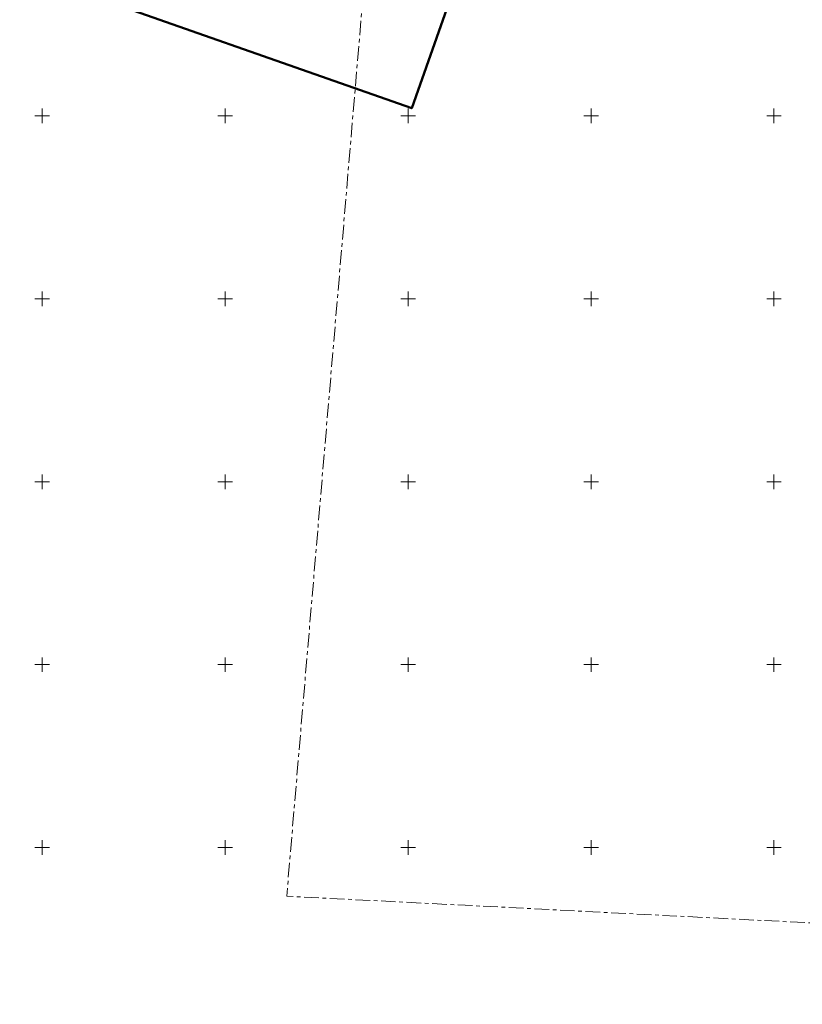
# Model space of a CAD drawing. Units: metres. Extents: x 0 to 408052, y -3 to 6463232.
# Drawn here: x 405644 to 405858, y 6461507 to 6461776 of the extents above; entities that cross this region are included whole.
import ezdxf

# ---------------------------------------------------------------- set-up
doc = ezdxf.new("R2010")
doc.units = ezdxf.units.M
doc.linetypes.add('Mullutu külatee_geodeesia$0$KATASTRIPIIR', pattern=[7, 4, -1, 1, -1])
doc.layers.add('-abi', color=6, linetype='Continuous', plot=False)
doc.layers.add('Mullutu külatee_geodeesia$0$PIIR', color=250, linetype='Continuous', lineweight=13)
doc.layers.add('Mullutu külatee_geodeesia$0$VORK', color=250, linetype='Continuous', lineweight=13)
doc.layers.add('xref', color=7, linetype='Continuous')

# ---------------------------------------------------------------- blocks, each defined once
blk = doc.blocks.new('Mullutu külatee_geodeesia$0$VKORIS')
at = {"color": 0, "linetype": 'Continuous'}
for p, q in [((-4, 0), (4, 0)), ((0, 4), (0, -4))]:
    blk.add_line(p, q, dxfattribs=at)
blk = doc.blocks.new('Mullutu külatee_geodeesia')
at = {"layer": 'Mullutu külatee_geodeesia$0$PIIR', "linetype": 'Mullutu külatee_geodeesia$0$KATASTRIPIIR', "flags": 128}
blk.add_lwpolyline([(405720.83, 6461805.02), (405739.03, 6461798.69), (405716.81, 6461536.71), (405971.56, 6461523.71), (405968.95, 6461448.93), (405961.19, 6461347.22), (405945, 6461249.06), (405811.65, 6461249.75), (405766.75, 6461337.74), (405682.72, 6461335.12), (405676.34, 6461334.31), (405644.36, 6461334.47), (405625.99, 6461335.07), (405622.02, 6461336.93), (405620.57, 6461334.23), (405566.8, 6461428.15), (405542.5, 6461485.89), (405518.62, 6461490.84), (405524.1, 6461538.96), (405559.56, 6461623.65), (405560.6, 6461626.13), (405499.27, 6461711.84), (405498.93, 6461712.32), (405508.28, 6461720.35), (405522.03, 6461728.33), (405531.96, 6461733.98), (405549.65, 6461743.73), (405581.38, 6461761.38), (405592.38, 6461768.7), (405603.8, 6461778.28), (405613.51, 6461788.4), (405625.36, 6461803.13), (405629.48, 6461809.3), (405635.11, 6461817.79), (405644.09, 6461832.05), (405645.69, 6461831.54), (405720.83, 6461805.02)], close=True, dxfattribs=at)
at = {"layer": 'Mullutu külatee_geodeesia$0$VORK', "ltscale": 0.5, "xscale": 0.5, "yscale": 0.5, "zscale": 0.5}
for p in [(405650, 6461750), (405700, 6461750), (405750, 6461750), (405800, 6461750), (405850, 6461750), (405650, 6461700), (405700, 6461700), (405750, 6461700), (405800, 6461700), (405850, 6461700), (405650, 6461650), (405700, 6461650), (405750, 6461650), (405800, 6461650), (405850, 6461650), (405650, 6461600), (405700, 6461600), (405750, 6461600), (405800, 6461600), (405850, 6461600), (405650, 6461550), (405700, 6461550), (405750, 6461550), (405800, 6461550), (405850, 6461550)]:
    blk.add_blockref('Mullutu külatee_geodeesia$0$VKORIS', p, dxfattribs=at)

msp = doc.modelspace()

# ---------------------------------------------------------------- linework, layer by layer
at = {"layer": '-abi', "lineweight": 50}
msp.add_lwpolyline([(405624.82, 6461862.03), (405628.79, 6461868.12), (405638.29, 6461883.07), (405646.45, 6461894.85), (405654.63, 6461905.52), (405665.17, 6461917.85), (405690.62, 6461944.99), (405804.73, 6461904.84), (405750.99, 6461752.09), (405650.12, 6461787.58, -0.486068)], format="xyb", close=True, dxfattribs=at)

# ---------------------------------------------------------------- block references
at = {"layer": 'xref'}
msp.add_blockref('Mullutu külatee_geodeesia', (0, 0), dxfattribs=at)

doc.saveas('drawing.dxf')
